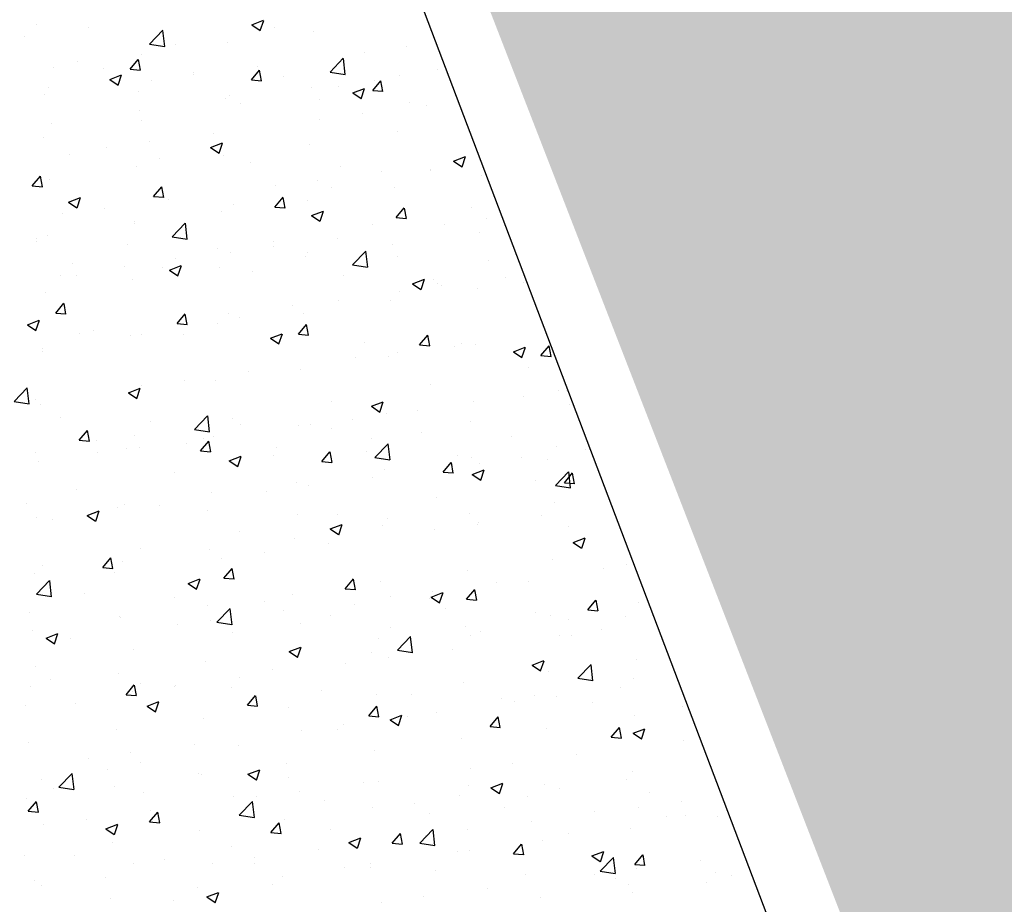
# Model space of a CAD drawing. Extents: x 503952 to 714202, y 846852 to 995352.
# Drawn here: x 598850 to 604672, y 905877 to 911107 of the extents above; entities that cross this region are included whole.
import ezdxf

# ---------------------------------------------------------------- set-up
doc = ezdxf.new("R2010")
doc.units = 0
doc.header["$LTSCALE"] = 1000
doc.header["$MEASUREMENT"] = 0
doc.layers.get('0').update_dxf_attribs({"linetype": 'CONTINUOUS'})
doc.layers.add('BUILDING_SHED', color=7, linetype='CONTINUOUS')
doc.layers.add('DEVICE_LAND', color=231, linetype='CONTINUOUS')

msp = doc.modelspace()

# ---------------------------------------------------------------- hatches: boundary and pattern name
h = msp.add_hatch()
h.set_pattern_fill('AR-CONC', color=1, scale=500, style=0)
h.set_pattern_definition([(160.7409, (369623.2, 803588.3), (-976.634, 3464.994), [375, -4125]), (105.7409, (369623.2, 803588.3), (-3271.53, -1980.71), [300, -3300]), (211.1923, (369542, 803877), (-4248.163, 1484.288), [318.7, -3505.71]), (156.925, (368688, 803234), (-1115.815, 5283.46), [562.5, -6187.5]), (207.3765, (368595, 803674.4), (-6209.95, 2645.56), [478.05, -5258.565]), (101.925, (368688, 803234), (-6209.95, 2645.56), [450, -4950]), (131.7409, (368744.8, 803790.3), (825.68, 3504.034), [375, -4125]), (76.7409, (368744.8, 803790.3), (-3821.612, -146.3), [300, -3300]), (182.1923, (368813.6, 804082.3), (-2995.93, 3357.738), [318.7, -3505.71]), (148.24087, (369623.2, 803588.3), (-1578.1293, -532.5996), [0, -3260, 0, -3350, 0, -3312.5]), (118.2409, (369623.2, 803588.3), (-2310.073, 531.713), [0, -1910, 0, -3185, 0, -1262.5]), (78.24087, (370018.1, 802545.5), (-839.7793, 2536.0695), [0, -1250, 0, -3900, 0, -5175]), (68.2409, (370195.2, 802078), (-1500.74, 2549.697), [0, -1625, 0, -2590, 0, -3675])])
h.paths.add_polyline_path([(611205.7, 962423.1), (611423.3, 962301.8), (611638.5, 962176.4), (611851.4, 962046.8), (612061.6, 961913.2), (612269.3, 961775.6), (612474.4, 961634.1), (612676.6, 961488.6), (612876.1, 961339.3), (613072.6, 961186.2), (613266.2, 961029.4), (613456.8, 960868.9), (613644.3, 960704.8), (613828.5, 960537.2), (614009.6, 960366), (614186.7, 960190.9), (614361.4, 960013.2), (614532.3, 959831.9), (614699.7, 959647.4), (614787.6, 959546.8), (615866.1, 959955.2), (613371, 966544.1), (612970.4, 966510.7), (612711.1, 966644.1), (612449.6, 966773), (612185.8, 966897.3), (612114.7, 966929.4), (607950.7, 968206.5), (609907.2, 963040), (610085.1, 962966.1), (610313.3, 962866.1), (610539.5, 962761.8), (610763.7, 962653.2), (610985.8, 962540.3)])
h.paths.add_polyline_path([(599163.7, 962641.3), (599392.3, 962752.6), (599623.1, 962859.4), (599855.9, 962961.7), (600090.7, 963059.4), (600327.5, 963152.1), (600574.7, 963244.7), (600824.1, 963331.4), (601002.1, 963389.2), (599478.7, 967412), (597593.7, 966657.7), (594947.6, 965071.8), (591563.7, 961979.5), (593439.3, 957026.4), (593565.9, 957262.2), (593690.5, 957483.8), (593819.5, 957703), (593952.7, 957919.6), (594090.1, 958133.6), (594231.7, 958344.8), (594377.4, 958553.2), (594527.1, 958758.8), (594680.8, 958961.4), (594838.4, 959160.9), (594999.9, 959357.3), (595165.2, 959550.6), (595334.3, 959740.6), (595507, 959927.2), (595683.4, 960110.4), (595863.2, 960290.2), (596046.6, 960466.4), (596233.4, 960638.9), (596423.5, 960807.8), (596616.8, 960973), (596813.4, 961134.3), (597013, 961291.8), (597215.7, 961445.4), (597421.4, 961594.9), (597630, 961740.4), (597841.3, 961881.9), (598055.4, 962019.1), (598272.1, 962152.2), (598491.4, 962281), (598713.1, 962405.5), (598937.2, 962525.6)])
h.paths.add_polyline_path([(591511.7, 950732.6), (591955.8, 950900.8), (591957.1, 951176.6), (591963.2, 951430.8), (591974.2, 951684.9), (591990.3, 951938.7), (592011.2, 952192.1), (592037.2, 952445.1), (592068, 952697.5), (592103.8, 952949.3), (592144.5, 953200.3), (592190.1, 953450.5), (592240.6, 953699.8), (592295.9, 953948), (592356.1, 954195.1), (592421.1, 954440.9), (592490.8, 954685.5), (592565.4, 954928.6), (592644.6, 955170.2), (592728.6, 955410.3), (592817.2, 955648.6), (592910.5, 955885.2), (593008.4, 956119.9), (593111.6, 956352.3), (593218.2, 956583.2), (593329.7, 956811.8), (593439.4, 957026.1), (591563.7, 961979.5), (591205.3, 961652.1), (591205.3, 961652.1), (591029.8, 961425.8), (590858, 961196.8), (590690, 960965), (590525.6, 960730.5), (590365.7, 960493), (590365.7, 960493), (588873.7, 957698.8)])
h.paths.add_polyline_path([(588873.7, 957698.8), (588750, 957467.1), (584423, 955837.1), (586934.4, 948999.3), (591511.7, 950732.6)])
h.paths.add_polyline_path([(592777, 946443.1), (592689.7, 946681.9), (592607.8, 946922.7), (592530.7, 947165), (592458.4, 947408.8), (592390.8, 947654), (592328, 947900.4), (592270, 948148), (592216.9, 948396.7), (592168.7, 948646.4), (592125.3, 948897), (592086.9, 949148.4), (592073.5, 949249), (591511.7, 950732.6), (586934.4, 948999.3), (586934.4, 948999.3), (598464.6, 919311.4), (602476, 920830.5)])
h.paths.add_polyline_path([(609702.2, 890377.1), (614046.7, 892022.3), (613985.8, 892098.6), (613830.7, 892300.9), (613679.5, 892506.2), (613532.3, 892714.4), (613389.3, 892925.5), (613250.5, 893139.3), (613115.8, 893355.8), (612985.4, 893575), (612859.4, 893796.6), (612737.7, 894020.6), (612620.4, 894247), (612507.5, 894475.6), (612399.2, 894706.4), (612295.4, 894939.3), (612196.2, 895174.2), (612102, 895411.1), (602476, 920830.5), (598464.6, 919311.4)])
h.paths.add_polyline_path([(621535.9, 962102.3), (614787.6, 959546.8), (614863.6, 959459.8), (615023.8, 959269), (615180.3, 959075.2), (615333.2, 958878.5), (615482.2, 958678.8), (615627.4, 958476.4), (615768.6, 958271.2), (615906, 958063.3), (616039.3, 957852.8), (616168.5, 957639.9), (616293.7, 957424.5), (616414.7, 957206.7), (616531.6, 956986.7), (616644.2, 956764.4), (616752.5, 956540.1), (616856.5, 956313.7), (616956.2, 956085.4), (617051.5, 955855.2), (617142, 955623.1), (626826.8, 930051.7), (632845.2, 932330.8)])
h.paths.add_polyline_path([(621535.9, 962102.3), (619033.9, 968688.6), (613371, 966544.1), (615866.1, 959955.2)])
h.paths.add_polyline_path([(636416, 904733.1), (636504.7, 904494.1), (636587.9, 904253), (636666.4, 904010.5), (636740.1, 903766.4), (636809.1, 903520.9), (636873.2, 903274.1), (636932.4, 903026.1), (636986.8, 902777), (637036.4, 902526.9), (637081, 902275.9), (637120.7, 902024), (637155.4, 901771.4), (637185.2, 901518.2), (637210, 901264.4), (637229.9, 901010.2), (637241.8, 900805.9), (643867.5, 903315), (632845.2, 932330.8), (626826.8, 930051.7)])
h.paths.add_polyline_path([(647123, 894745), (643867.5, 903315), (637242.8, 900806.3), (637254.6, 900500.9), (637259.5, 900246), (637259.4, 899991), (637254.4, 899736.1), (637244.3, 899481.3), (637229.2, 899226.8), (637209.2, 898972.6), (637184.1, 898718.9), (637154.2, 898465.7), (637119.2, 898213.1), (637079.3, 897961.3), (637034.5, 897710.3), (636984.8, 897460.2), (636930.2, 897211.1), (636870.8, 896963.2), (636806.5, 896716.5), (636737.4, 896471), (636663.4, 896227), (636584.8, 895984.5), (636501.4, 895743.5), (636413.2, 895504.3), (636320.5, 895266.8), (636223.1, 895031.1), (636121, 894797.5), (636014.5, 894565.8), (635903.4, 894336.3), (635787.8, 894109), (635667.9, 893884.1), (635543.5, 893661.5), (635414.8, 893441.4), (635281.8, 893223.8), (635144.6, 893008.9), (635003.2, 892796.8), (634857.7, 892587.4), (634708.1, 892380.9), (634554.5, 892177.4), (634396.9, 891977), (634235.4, 891779.6), (634070.1, 891585.5), (633901.1, 891394.6), (633728.3, 891207.1), (633551.9, 891023), (633371.9, 890842.4), (633188.4, 890665.4), (633001.5, 890492), (632811.2, 890322.2), (632617.7, 890156.3), (632420.9, 889994.1), (632221, 889835.9), (632018, 889681.5), (631812.1, 889531.2), (631603.2, 889385), (631391.5, 889242.8), (631177.1, 889104.9), (630960, 888971.1), (630740.4, 888841.7), (630518.2, 888716.5), (630293.7, 888595.8), (630066.8, 888479.4), (629837.7, 888367.6), (629552, 888235), (631201.9, 883878), (635713.8, 886973.5), (637827.9, 888778.8), (641080.8, 892076.3), (641386, 892425.1), (640728, 894054.1)])

# ---------------------------------------------------------------- linework, layer by layer
at = {"linetype": 'CONTINUOUS'}
for p, q in [((600222, 911076.8), (600292.1, 911103.7)), ((600272.3, 911042.8), (600292.6, 911103.2)), ((598949.6, 911081.5), (598949.6, 911081.5)), ((599258.8, 911059.2), (599258.8, 911059.2)), ((599618.1, 910963.1), (599696, 911044.3)), ((599707.6, 910948.8), (599696.6, 911043.8)), ((600222, 911076.8), (600271.8, 911043.2)), ((600355.6, 911062.2), (600355.6, 911062.2)), ((598880.1, 911009.3), (598880.1, 911009.3)), ((600585.8, 911036.7), (600585.8, 911036.7)), ((599618.1, 910963.1), (599707, 910949.3)), ((599772.4, 910962.1), (599772.4, 910962.1)), ((600080.7, 910972.7), (600080.7, 910972.7)), ((601138.2, 910946.8), (601138.2, 910946.8)), ((599502.6, 910814.5), (599550.8, 910871.9)), ((599563, 910808.8), (599551.4, 910871.4)), ((599567.3, 910902.3), (599567.3, 910902.3)), ((600685.3, 910797.6), (600763.2, 910878.8)), ((600774.8, 910783.3), (600763.8, 910878.3)), ((600887.9, 910913.9), (600887.9, 910913.9)), ((599047.9, 910827.3), (599047.9, 910827.3)), ((599189.2, 910862), (599189.2, 910862)), ((599344.1, 910817.4), (599344.1, 910817.4)), ((599502.6, 910814.5), (599562.4, 910809.2)), ((600219.9, 910751.7), (600268.1, 910809.2)), ((600256.3, 910830.7), (600256.3, 910830.7)), ((600280.2, 910746), (600268.6, 910808.7)), ((601320.7, 910812.3), (601320.7, 910812.3)), ((599381.8, 910754.3), (599451.8, 910781.1)), ((599381.8, 910754.3), (599431.6, 910720.7)), ((599432.1, 910720.2), (599452.4, 910780.7)), ((599877.6, 910780.9), (599877.6, 910780.9)), ((599877.9, 910794.8), (599877.9, 910794.8)), ((600219.9, 910751.7), (600279.6, 910746.5)), ((600411.8, 910772.3), (600411.8, 910772.3)), ((600685.3, 910797.6), (600774.3, 910783.8)), ((601093, 910778.8), (601093, 910778.8)), ((599021.1, 910705.6), (599021.1, 910705.6)), ((599627.3, 910747.9), (599627.3, 910747.9)), ((600573.6, 910703.8), (600573.6, 910703.8)), ((600737.5, 910712.2), (600737.5, 910712.2)), ((600818.9, 910674.2), (600889, 910701)), ((600869.3, 910640.1), (600889.5, 910700.6)), ((600937.1, 910689), (600985.3, 910746.4)), ((600945.6, 910749.7), (600945.6, 910749.7)), ((600997.5, 910683.3), (600985.9, 910745.9)), ((598995.7, 910664.8), (598995.7, 910664.8)), ((599555, 910683.1), (599555, 910683.1)), ((600068.5, 910639.8), (600068.5, 910639.8)), ((600088.8, 910660.5), (600088.8, 910660.5)), ((600622.6, 910638), (600622.6, 910638)), ((600818.9, 910674.2), (600868.7, 910640.6)), ((600937.1, 910689), (600996.9, 910683.7)), ((600154.3, 910612.1), (600154.3, 910612.1)), ((601156.4, 910615.4), (601156.4, 910615.4)), ((601253.9, 910602.3), (601253.9, 910602.3)), ((599555.1, 910569.4), (599555.1, 910569.4)), ((600624.8, 910519.4), (600624.8, 910519.4)), ((600875.2, 910552.4), (600875.2, 910552.4)), ((599035.7, 910494.4), (599035.7, 910494.4)), ((599571.1, 910512), (599571.1, 910512)), ((598987.9, 910411.9), (598987.9, 910411.9)), ((599993.3, 910436.3), (599993.3, 910436.3)), ((601080.9, 910445.9), (601080.9, 910445.9)), ((599364.2, 910353.5), (599364.2, 910353.5)), ((599614.5, 910386.4), (599614.5, 910386.4)), ((599978.7, 910351.6), (600048.7, 910378.5)), ((599978.7, 910351.6), (600028.5, 910318.1)), ((600029, 910317.6), (600049.3, 910378)), ((600561.5, 910370.9), (600561.5, 910370.9)), ((599145.2, 910309.1), (599145.2, 910309.1)), ((599679, 910286.5), (599679, 910286.5)), ((600056.4, 910306.9), (600056.4, 910306.9)), ((601415.8, 910271.6), (601485.9, 910298.4)), ((601466.2, 910237.5), (601486.4, 910298)), ((599542.9, 910236.5), (599542.9, 910236.5)), ((600212.8, 910264), (600212.8, 910264)), ((600746.6, 910241.4), (600746.6, 910241.4)), ((601415.8, 910271.6), (601465.6, 910238)), ((598924.1, 910125), (598972.3, 910182.5)), ((598984.4, 910119.3), (598972.9, 910182)), ((600990.8, 910207.9), (600990.8, 910207.9)), ((601279.4, 910215.7), (601279.4, 910215.7)), ((601280.4, 910218.9), (601280.4, 910218.9)), ((601582.1, 910183.4), (601582.1, 910183.4)), ((598924.1, 910125), (598983.9, 910119.8)), ((599023.6, 910161.5), (599023.6, 910161.5)), ((599641.4, 910062.3), (599689.6, 910119.7)), ((599701.7, 910056.6), (599690.1, 910119.3)), ((600361.8, 910125), (600361.8, 910125)), ((600612.1, 910158), (600612.1, 910158)), ((600696.2, 910115.6), (600696.2, 910115.6)), ((601068.7, 910113), (601068.7, 910113)), ((599138.5, 910029.1), (599208.5, 910056)), ((599188.8, 909995.1), (599209.1, 910055.5)), ((599641.4, 910062.3), (599701.1, 910057.1)), ((600358.6, 909999.5), (600406.8, 910057)), ((600419, 909993.8), (600407.4, 910056.5)), ((599138.5, 910029.1), (599188.2, 909995.6)), ((599730.2, 910041.9), (599730.2, 910041.9)), ((600113, 910015.4), (600113, 910015.4)), ((600358.6, 909999.5), (600418.4, 909994.3)), ((600549.3, 910038.1), (600549.3, 910038.1)), ((601075.9, 909936.8), (601124.1, 909994.2)), ((601136.2, 909931.1), (601124.7, 909993.8)), ((601519, 909996.1), (601519, 909996.1)), ((599101.1, 909959.1), (599101.1, 909959.1)), ((599351.5, 909992), (599351.5, 909992)), ((600044.2, 909974), (600044.2, 909974)), ((600575.6, 909949), (600645.6, 909975.9)), ((600575.6, 909949), (600625.4, 909915.5)), ((600625.9, 909915), (600646.2, 909975.4)), ((601075.9, 909936.8), (601135.7, 909931.6)), ((599529.8, 909915.3), (599529.8, 909915.3)), ((599530.8, 909903.6), (599530.8, 909903.6)), ((599750.7, 909823.5), (599828.6, 909904.6)), ((599840.2, 909809.2), (599829.1, 909904.2)), ((600935.8, 909896), (600935.8, 909896)), ((601359.3, 909896.6), (601359.3, 909896.6)), ((601609.7, 909929.5), (601609.7, 909929.5)), ((599011.4, 909828.6), (599011.4, 909828.6)), ((599750.7, 909823.5), (599839.6, 909809.7)), ((601570, 909850.5), (601570, 909850.5)), ((598946.7, 909815.2), (598946.7, 909815.2)), ((598950.4, 909798.1), (598950.4, 909798.1)), ((599484.2, 909775.5), (599484.2, 909775.5)), ((600349, 909763.6), (600349, 909763.6)), ((600352.6, 909795.9), (600352.6, 909795.9)), ((600727.8, 909813.4), (600727.8, 909813.4)), ((601056.5, 909780.1), (601056.5, 909780.1)), ((600018.1, 909753), (600018.1, 909753)), ((600098.7, 909730.6), (600098.7, 909730.6)), ((600537.2, 909705.2), (600537.2, 909705.2)), ((600551.9, 909730.4), (600551.9, 909730.4)), ((600817.9, 909657.9), (600895.8, 909739.1)), ((600907.4, 909643.7), (600896.4, 909738.6)), ((601085.7, 909707.9), (601085.7, 909707.9)), ((599161.3, 909663.8), (599161.3, 909663.8)), ((599467.1, 909647.5), (599467.1, 909647.5)), ((599735.4, 909626.5), (599805.4, 909653.4)), ((599769.5, 909695.8), (599769.5, 909695.8)), ((599785.7, 909592.5), (599806, 909652.9)), ((600817.9, 909657.9), (600906.9, 909644.2)), ((601619.5, 909685.3), (601619.5, 909685.3)), ((599088.4, 909597.6), (599088.4, 909597.6)), ((599186.3, 909595.7), (599186.3, 909595.7)), ((599695.1, 909641.2), (599695.1, 909641.2)), ((599735.4, 909626.5), (599785.1, 909592.9)), ((600032.1, 909641.1), (600032.1, 909641.1)), ((600228.9, 909618.7), (600228.9, 909618.7)), ((600762.7, 909596.1), (600762.7, 909596.1)), ((599518.6, 909570.7), (599518.6, 909570.7)), ((601172.5, 909546.4), (601242.6, 909573.3)), ((601172.5, 909546.4), (601222.3, 909512.9)), ((601222.8, 909512.4), (601243.1, 909572.8)), ((601296.6, 909573.5), (601296.6, 909573.5)), ((601317.7, 909546), (601317.7, 909546)), ((601346.6, 909535.1), (601346.6, 909535.1)), ((601725.3, 909585), (601725.3, 909585)), ((601830.4, 909551), (601830.4, 909551)), ((598999.2, 909495.8), (598999.2, 909495.8)), ((601096.2, 909502.2), (601096.2, 909502.2)), ((601557.8, 909517.7), (601557.8, 909517.7)), ((599062.9, 909372.8), (599111.1, 909430.3)), ((599123.2, 909367.1), (599111.6, 909429.8)), ((600464.7, 909419), (600464.7, 909419)), ((600734.6, 909445.9), (600734.6, 909445.9)), ((601044.4, 909447.2), (601044.4, 909447.2)), ((599062.9, 909372.8), (599122.6, 909367.6)), ((599780.1, 909310.1), (599828.3, 909367.5)), ((599840.5, 909304.4), (599828.9, 909367.1)), ((600086, 909369.2), (600086, 909369.2)), ((600525, 909372.3), (600525, 909372.3)), ((598895.2, 909304), (598965.2, 909330.8)), ((598895.2, 909304), (598944.9, 909270.4)), ((598945.5, 909269.9), (598965.8, 909330.4)), ((599780.1, 909310.1), (599839.9, 909304.9)), ((599835.6, 909336.2), (599835.6, 909336.2)), ((600019.9, 909308.2), (600019.9, 909308.2)), ((600151.4, 909345.8), (600151.4, 909345.8)), ((600497.4, 909247.3), (600545.6, 909304.8)), ((600557.7, 909241.6), (600546.2, 909304.3)), ((599204.1, 909253.1), (599204.1, 909253.1)), ((599285.3, 909267.2), (599285.3, 909267.2)), ((599506.5, 909237.8), (599506.5, 909237.8)), ((599568.2, 909245.7), (599568.2, 909245.7)), ((599819.1, 909244.7), (599819.1, 909244.7)), ((600332.3, 909223.9), (600402.3, 909250.7)), ((600382.6, 909189.8), (600402.9, 909250.3)), ((600497.4, 909247.3), (600557.2, 909242.1)), ((601214.6, 909184.6), (601262.8, 909242)), ((601275, 909178.9), (601263.4, 909241.6)), ((600332.3, 909223.9), (600382.1, 909190.3)), ((600352.9, 909222.1), (600352.9, 909222.1)), ((600886.8, 909199.6), (600886.8, 909199.6)), ((601214.6, 909184.6), (601274.4, 909179.4)), ((601462.2, 909190.6), (601462.2, 909190.6)), ((601545.7, 909184.8), (601545.7, 909184.8)), ((601931.9, 909121.8), (601980.1, 909179.3)), ((601992.2, 909116.1), (601980.7, 909178.8)), ((598985, 909145.6), (598985, 909145.6)), ((598987.1, 909162.9), (598987.1, 909162.9)), ((601083.5, 909140.7), (601083.5, 909140.7)), ((601420.6, 909177), (601420.6, 909177)), ((601769.4, 909143.8), (601839.5, 909170.7)), ((601769.4, 909143.8), (601819.2, 909110.2)), ((601819.7, 909109.8), (601840, 909170.2)), ((601931.9, 909121.8), (601991.7, 909116.6)), ((601954.4, 909154.5), (601954.4, 909154.5)), ((600833.2, 909107.8), (600833.2, 909107.8)), ((601032.2, 909114.4), (601032.2, 909114.4)), ((600201.6, 909024.6), (600201.6, 909024.6)), ((600512.8, 909039.4), (600512.8, 909039.4)), ((601859.6, 909049.5), (601859.6, 909049.5)), ((599822.9, 908974.8), (599822.9, 908974.8)), ((600007.7, 908975.4), (600007.7, 908975.4)), ((601276.5, 908949.4), (601276.5, 908949.4)), ((598816, 908849.3), (598893.9, 908930.5)), ((598905.5, 908835.1), (598894.5, 908930)), ((599492.1, 908901.3), (599562.1, 908928.2)), ((599492.1, 908901.3), (599541.8, 908867.8)), ((599494.3, 908904.9), (599494.3, 908904.9)), ((599542.4, 908867.3), (599562.7, 908927.7)), ((599572.5, 908941.8), (599572.5, 908941.8)), ((602038.6, 908915.9), (602038.6, 908915.9)), ((602081.1, 908912.3), (602081.1, 908912.3)), ((598816, 908849.3), (598905, 908835.6)), ((598941, 908858.7), (598941, 908858.7)), ((598974.9, 908830), (598974.9, 908830)), ((600693.3, 908849.3), (600693.3, 908849.3)), ((600929.2, 908821.3), (600999.2, 908848.1)), ((600979.5, 908787.2), (600999.8, 908847.7)), ((601533.5, 908851.9), (601533.5, 908851.9)), ((601830.7, 908879.3), (601830.7, 908879.3)), ((602099.3, 908829.9), (602099.3, 908829.9)), ((600929.2, 908821.3), (600979, 908787.7)), ((601020.1, 908781.5), (601020.1, 908781.5)), ((601199.2, 908796.2), (601199.2, 908796.2)), ((599090.6, 908756.2), (599090.6, 908756.2)), ((599624.4, 908733.7), (599624.4, 908733.7)), ((599883.3, 908683.8), (599961.1, 908765)), ((599972.8, 908669.6), (599961.7, 908764.5)), ((600110.1, 908749.2), (600110.1, 908749.2)), ((600570.1, 908713.4), (600570.1, 908713.4)), ((600820.4, 908746.3), (600820.4, 908746.3)), ((601516.1, 908729.8), (601516.1, 908729.8)), ((599201.6, 908620.7), (599249.8, 908678.1)), ((599261.9, 908614.9), (599250.4, 908677.6)), ((599883.3, 908683.8), (599972.2, 908670)), ((600158.2, 908711.1), (600158.2, 908711.1)), ((600500.7, 908706.5), (600500.7, 908706.5)), ((600692, 908688.6), (600692, 908688.6)), ((601225.8, 908666), (601225.8, 908666)), ((599201.6, 908620.7), (599261.4, 908615.4)), ((599301.4, 908621.9), (599301.4, 908621.9)), ((599526.9, 908649.1), (599526.9, 908649.1)), ((599835.2, 908599.4), (599835.2, 908599.4)), ((599918.9, 908557.9), (599967.1, 908615.4)), ((599938.6, 908630.2), (599938.6, 908630.2)), ((599979.2, 908552.2), (599967.6, 908614.9)), ((599995.6, 908642.5), (599995.6, 908642.5)), ((600932.9, 908629.7), (600932.9, 908629.7)), ((600950.5, 908518.3), (601028.4, 908599.5)), ((601040, 908504), (601029, 908599)), ((601759.7, 908643.5), (601759.7, 908643.5)), ((598943.7, 908548.9), (598943.7, 908548.9)), ((599309.5, 908547.4), (599309.5, 908547.4)), ((599482.1, 908572.1), (599482.1, 908572.1)), ((599559.8, 908580.3), (599559.8, 908580.3)), ((599918.9, 908557.9), (599978.6, 908552.7)), ((600369, 908576.8), (600369, 908576.8)), ((600636.1, 908495.1), (600684.3, 908552.6)), ((600696.5, 908489.4), (600684.9, 908552.1)), ((600902.9, 908554.2), (600902.9, 908554.2)), ((602026.5, 908583), (602026.5, 908583)), ((602196.7, 908567.7), (602196.7, 908567.7)), ((598962.8, 908497.1), (598962.8, 908497.1)), ((600089, 908498.7), (600159, 908525.6)), ((600089, 908498.7), (600138.7, 908465.2)), ((600139.3, 908464.7), (600159.6, 908525.1)), ((600349.7, 908529.6), (600349.7, 908529.6)), ((600636.1, 908495.1), (600695.9, 908489.9)), ((600950.5, 908518.3), (601039.4, 908504.5)), ((601353.4, 908432.4), (601401.6, 908489.8)), ((601413.7, 908426.7), (601402.2, 908489.4)), ((601436.7, 908531.7), (601436.7, 908531.7)), ((601521.3, 908519), (601521.3, 908519)), ((601567.7, 908484.9), (601567.7, 908484.9)), ((601818, 908517.9), (601818, 908517.9)), ((601970.5, 908509.1), (601970.5, 908509.1)), ((599766.5, 908429.5), (599766.5, 908429.5)), ((601007.9, 908448.6), (601007.9, 908448.6)), ((601353.4, 908432.4), (601413.2, 908427.2)), ((601526.1, 908418.6), (601596.1, 908445.5)), ((601576.4, 908384.6), (601596.7, 908445)), ((602017.7, 908352.8), (602095.6, 908434)), ((602070.7, 908369.6), (602118.9, 908427.1)), ((602107.2, 908338.5), (602096.2, 908433.5)), ((602131, 908363.9), (602119.4, 908426.6)), ((600488.5, 908373.6), (600488.5, 908373.6)), ((600936.1, 908401.8), (600936.1, 908401.8)), ((601526.1, 908418.6), (601575.9, 908385.1)), ((601898, 908379.8), (601898, 908379.8)), ((602070.7, 908369.6), (602130.4, 908364.4)), ((599183.3, 908329.4), (599183.3, 908329.4)), ((599983.4, 908309.6), (599983.4, 908309.6)), ((600307, 908318.9), (600307, 908318.9)), ((600557.4, 908351.9), (600557.4, 908351.9)), ((602017.7, 908352.8), (602106.7, 908339)), ((598891.6, 908247.9), (598891.6, 908247.9)), ((601314.8, 908279.7), (601314.8, 908279.7)), ((602014.3, 908250.1), (602014.3, 908250.1)), ((599248.8, 908176.2), (599318.8, 908203.1)), ((599299.1, 908142.2), (599319.4, 908202.6)), ((599425.4, 908225.4), (599425.4, 908225.4)), ((599470, 908239.2), (599470, 908239.2)), ((599675.5, 908235.8), (599675.5, 908235.8)), ((599959.2, 908202.8), (599959.2, 908202.8)), ((598950.6, 908164.2), (598950.6, 908164.2)), ((599046.4, 908153), (599046.4, 908153)), ((599248.8, 908176.2), (599298.5, 908142.6)), ((599296.7, 908185.9), (599296.7, 908185.9)), ((600493.1, 908180.3), (600493.1, 908180.3)), ((600731.6, 908179.6), (600731.6, 908179.6)), ((601026.9, 908157.7), (601026.9, 908157.7)), ((601509.2, 908186.1), (601509.2, 908186.1)), ((601560.7, 908135.2), (601560.7, 908135.2)), ((601933.7, 908173.3), (601933.7, 908173.3)), ((600148.4, 908079.5), (600148.4, 908079.5)), ((600685.9, 908096.1), (600755.9, 908123)), ((600685.9, 908096.1), (600735.6, 908062.6)), ((600736.2, 908062.1), (600756.5, 908122.5)), ((600995.8, 908115.7), (600995.8, 908115.7)), ((601304.6, 908090.5), (601304.6, 908090.5)), ((601554.9, 908123.5), (601554.9, 908123.5)), ((602094.5, 908112.6), (602094.5, 908112.6)), ((600476.4, 908040.7), (600476.4, 908040.7)), ((602123, 908016), (602193.1, 908042.9)), ((602123, 908016), (602172.8, 907982.5)), ((602173.3, 907982), (602193.6, 908042.4)), ((599565.2, 907979.4), (599565.2, 907979.4)), ((599971.3, 907976.7), (599971.3, 907976.7)), ((600294.3, 907957.5), (600294.3, 907957.5)), ((600673, 908007.3), (600673, 908007.3)), ((599340.4, 907868.5), (599388.6, 907925.9)), ((599400.7, 907862.8), (599389.1, 907925.4)), ((599457.8, 907906.3), (599457.8, 907906.3)), ((600044, 907924.5), (600044, 907924.5)), ((602002.1, 907917.2), (602002.1, 907917.2)), ((598982, 907879.3), (598982, 907879.3)), ((599340.4, 907868.5), (599400.1, 907863.2)), ((599412.4, 907841.4), (599412.4, 907841.4)), ((600057.6, 907805.7), (600105.8, 907863.2)), ((600118, 907800), (600106.4, 907862.7)), ((601497, 907853.2), (601497, 907853.2)), ((602302.1, 907862), (602302.1, 907862)), ((602439.9, 907883.3), (602439.9, 907883.3)), ((598938.4, 907831.3), (598938.4, 907831.3)), ((598948.6, 907709.7), (599026.5, 907790.9)), ((599038.1, 907695.4), (599027.1, 907790.4)), ((599033.7, 907791.5), (599033.7, 907791.5)), ((599845.7, 907773.6), (599915.7, 907800.4)), ((599896, 907739.5), (599916.3, 907800)), ((600057.6, 907805.7), (600117.4, 907800.5)), ((600774.9, 907743), (600823.1, 907800.4)), ((600835.2, 907737.2), (600823.7, 907799.9)), ((600983.6, 907782.8), (600983.6, 907782.8)), ((601856.7, 907783.2), (601856.7, 907783.2)), ((599845.7, 907773.6), (599895.4, 907740)), ((600774.9, 907743), (600834.7, 907737.7)), ((601291.9, 907729), (601291.9, 907729)), ((601492.1, 907680.2), (601540.4, 907737.7)), ((601552.5, 907674.5), (601540.9, 907737.2)), ((601670.6, 907778.9), (601670.6, 907778.9)), ((598948.6, 907709.7), (599037.5, 907695.9)), ((599230.7, 907714.4), (599230.7, 907714.4)), ((599764.5, 907691.8), (599764.5, 907691.8)), ((600298.3, 907669.3), (600298.3, 907669.3)), ((600464.2, 907707.8), (600464.2, 907707.8)), ((601041.5, 907696.1), (601041.5, 907696.1)), ((601273.5, 907683.1), (601273.5, 907683.1)), ((601282.8, 907693.5), (601352.8, 907720.4)), ((601282.8, 907693.5), (601332.6, 907659.9)), ((601333.1, 907659.5), (601353.4, 907719.9)), ((601492.1, 907680.2), (601551.9, 907675)), ((602209.4, 907617.5), (602257.6, 907674.9)), ((602269.7, 907611.7), (602258.2, 907674.4)), ((599959.1, 907643.8), (599959.1, 907643.8)), ((600015.8, 907544.2), (600093.7, 907625.4)), ((600105.3, 907529.9), (600094.3, 907624.9)), ((600410, 907612.9), (600410, 907612.9)), ((600832.2, 907646.7), (600832.2, 907646.7)), ((601366, 907624.2), (601366, 907624.2)), ((602209.4, 907617.5), (602269.2, 907612.2)), ((602509.4, 907659.3), (602509.4, 907659.3)), ((598907.7, 907602.6), (598907.7, 907602.6)), ((599441.5, 907580.1), (599441.5, 907580.1)), ((599445.7, 907573.4), (599445.7, 907573.4)), ((599975.4, 907557.5), (599975.4, 907557.5)), ((600031.2, 907563.1), (600031.2, 907563.1)), ((600690.3, 907583), (600690.3, 907583)), ((601899.8, 907601.6), (601899.8, 907601.6)), ((601990, 907584.3), (601990, 907584.3)), ((602096.3, 907563.6), (602096.3, 907563.6)), ((602433.6, 907579), (602433.6, 907579)), ((598926.3, 907498.4), (598926.3, 907498.4)), ((599780.9, 907530.1), (599780.9, 907530.1)), ((600015.8, 907544.2), (600104.8, 907530.4)), ((600509.2, 907534.9), (600509.2, 907534.9)), ((601043, 907512.4), (601043, 907512.4)), ((601484.9, 907520.3), (601484.9, 907520.3)), ((601576.8, 907489.8), (601576.8, 907489.8)), ((602289.4, 907500.6), (602289.4, 907500.6)), ((599005.5, 907451), (599075.5, 907477.9)), ((599005.5, 907451), (599055.2, 907417.5)), ((599055.8, 907417), (599076, 907477.4)), ((599149.3, 907447), (599149.3, 907447)), ((600107.1, 907482.9), (600107.1, 907482.9)), ((600971.4, 907449.9), (600971.4, 907449.9)), ((601083.1, 907378.7), (601161, 907459.9)), ((601172.6, 907364.4), (601161.5, 907459.4)), ((601513.1, 907463.5), (601513.1, 907463.5)), ((602039.1, 907467.6), (602039.1, 907467.6)), ((602110.7, 907467.3), (602110.7, 907467.3)), ((602644.5, 907444.7), (602644.5, 907444.7)), ((599523.9, 907382.8), (599523.9, 907382.8)), ((600442.6, 907371), (600512.6, 907397.8)), ((600452, 907374.9), (600452, 907374.9)), ((600492.9, 907336.9), (600513.2, 907397.4)), ((601083.1, 907378.7), (601172, 907364.9)), ((601407.5, 907384.5), (601407.5, 907384.5)), ((600442.6, 907371), (600492.3, 907337.4)), ((600929.9, 907363.4), (600929.9, 907363.4)), ((601028.8, 907334.6), (601028.8, 907334.6)), ((601879.7, 907290.9), (601949.7, 907317.7)), ((601930, 907256.8), (601950.3, 907317.3)), ((602497.2, 907326.4), (602497.2, 907326.4)), ((598940.8, 907282.7), (598940.8, 907282.7)), ((599946.9, 907310.9), (599946.9, 907310.9)), ((600346.7, 907263.3), (600346.7, 907263.3)), ((600778.4, 907301.7), (600778.4, 907301.7)), ((601879.7, 907290.9), (601929.5, 907257.3)), ((602150.3, 907213.2), (602228.2, 907294.3)), ((602239.8, 907198.9), (602228.8, 907293.8)), ((599031.7, 907206.1), (599031.7, 907206.1)), ((599433.5, 907240.5), (599433.5, 907240.5)), ((600146.9, 907218.5), (600146.9, 907218.5)), ((601977.8, 907251.4), (601977.8, 907251.4)), ((602150.3, 907213.2), (602239.3, 907199.4)), ((602478.2, 907213.7), (602478.2, 907213.7)), ((598914.1, 907165.5), (598914.1, 907165.5)), ((599479.1, 907116.3), (599527.3, 907173.7)), ((599539.4, 907110.6), (599527.9, 907173.2)), ((599565.6, 907183.5), (599565.6, 907183.5)), ((599763.6, 907163.2), (599763.6, 907163.2)), ((599768.2, 907168.7), (599768.2, 907168.7)), ((600099.4, 907161), (600099.4, 907161)), ((601472.7, 907187.4), (601472.7, 907187.4)), ((602405.1, 907156), (602405.1, 907156)), ((599479.1, 907116.3), (599538.9, 907111)), ((599517.8, 907135.7), (599517.8, 907135.7)), ((600196.4, 907053.5), (600244.6, 907111)), ((600256.7, 907047.8), (600245.1, 907110.5)), ((600633.2, 907138.4), (600633.2, 907138.4)), ((600959.3, 907117), (600959.3, 907117)), ((601167, 907115.8), (601167, 907115.8)), ((601700.9, 907093.3), (601700.9, 907093.3)), ((601895, 907113.6), (601895, 907113.6)), ((602026.3, 907106.2), (602026.3, 907106.2)), ((598886.3, 907052.6), (598886.3, 907052.6)), ((599180.4, 907063.1), (599180.4, 907063.1)), ((599602.4, 907048.4), (599672.4, 907075.3)), ((599602.4, 907048.4), (599652.1, 907014.9)), ((599652.7, 907014.4), (599672.9, 907074.8)), ((600196.4, 907053.5), (600256.1, 907048.3)), ((600439.9, 907042), (600439.9, 907042)), ((600913.6, 906990.8), (600961.8, 907048.2)), ((600974, 906985.1), (600962.4, 907047.7)), ((601776, 907073.2), (601776, 907073.2)), ((602234.7, 907070.7), (602234.7, 907070.7)), ((602768.5, 907048.2), (602768.5, 907048.2)), ((599934.8, 906978), (599934.8, 906978)), ((600913.6, 906990.8), (600973.4, 906985.5)), ((601039.5, 906968.3), (601109.5, 906995.2)), ((601039.5, 906968.3), (601089.2, 906934.8)), ((601089.8, 906934.3), (601110.1, 906994.7)), ((601144.4, 906990.1), (601144.4, 906990.1)), ((601311.8, 907013.4), (601311.8, 907013.4)), ((601630.9, 906928), (601679.1, 906985.5)), ((601691.2, 906922.3), (601679.7, 906985)), ((602485, 906993.5), (602485, 906993.5)), ((599421.3, 906907.6), (599421.3, 906907.6)), ((600515.4, 906907.3), (600515.4, 906907.3)), ((600728.7, 906913.3), (600728.7, 906913.3)), ((600765.7, 906940.2), (600765.7, 906940.2)), ((601630.9, 906928), (601690.7, 906922.8)), ((601965.7, 906918.5), (601965.7, 906918.5)), ((602348.2, 906865.3), (602396.4, 906922.7)), ((602408.5, 906859.5), (602396.9, 906922.2)), ((602476.6, 906888.2), (602546.6, 906915.1)), ((602526.9, 906854.2), (602547.2, 906914.6)), ((601460.5, 906854.5), (601460.5, 906854.5)), ((602348.2, 906865.3), (602407.9, 906860)), ((602476.6, 906888.2), (602526.4, 906854.7)), ((598902, 906832.6), (598902, 906832.6)), ((599883.8, 906824.1), (599883.8, 906824.1)), ((600145.5, 906813.2), (600145.5, 906813.2)), ((602773.6, 906844.8), (602773.6, 906844.8)), ((599254.8, 906741.3), (599254.8, 906741.3)), ((599505.1, 906774.3), (599505.1, 906774.3)), ((600947.1, 906784.1), (600947.1, 906784.1)), ((602142, 906761.6), (602142, 906761.6)), ((599562.3, 906713.1), (599562.3, 906713.1)), ((600427.7, 906709.1), (600427.7, 906709.1)), ((601512.9, 906678.8), (601512.9, 906678.8)), ((601763.3, 906711.8), (601763.3, 906711.8)), ((599081.2, 906570.1), (599159.1, 906651.3)), ((599170.7, 906555.8), (599159.6, 906650.8)), ((599370.8, 906672.5), (599370.8, 906672.5)), ((599904.7, 906650), (599904.7, 906650)), ((599922.6, 906645.1), (599922.6, 906645.1)), ((600199.3, 906645.8), (600269.3, 906672.7)), ((600199.3, 906645.8), (600249, 906612.3)), ((600249.6, 906611.8), (600269.9, 906672.2)), ((600438.5, 906627.4), (600438.5, 906627.4)), ((602436.9, 906617), (602436.9, 906617)), ((602472.9, 906660.6), (602472.9, 906660.6)), ((598979.1, 906613), (598979.1, 906613)), ((599047.9, 906560.7), (599047.9, 906560.7)), ((599081.2, 906570.1), (599170.1, 906556.3)), ((599409.2, 906574.7), (599409.2, 906574.7)), ((600881.4, 906595.7), (600881.4, 906595.7)), ((600972.3, 906604.9), (600972.3, 906604.9)), ((601506.1, 906582.3), (601506.1, 906582.3)), ((601636.4, 906565.7), (601706.4, 906592.6)), ((601636.4, 906565.7), (601686.1, 906532.2)), ((601686.7, 906531.7), (601707, 906592.1)), ((601953.5, 906585.6), (601953.5, 906585.6)), ((602039.9, 906559.7), (602039.9, 906559.7)), ((598889.8, 906499.7), (598889.8, 906499.7)), ((599581.7, 906538.2), (599581.7, 906538.2)), ((600115.5, 906515.6), (600115.5, 906515.6)), ((600252.3, 906512.8), (600252.3, 906512.8)), ((600502.6, 906545.8), (600502.6, 906545.8)), ((601448.4, 906521.6), (601448.4, 906521.6)), ((601853.7, 906516.9), (601853.7, 906516.9)), ((602573.8, 906537.2), (602573.8, 906537.2)), ((598900.6, 906426.8), (598948.8, 906484.3)), ((598960.9, 906421.1), (598949.4, 906483.8)), ((600148.4, 906404.6), (600226.3, 906485.7)), ((600237.9, 906390.3), (600226.9, 906485.2)), ((600649.3, 906493.1), (600649.3, 906493.1)), ((600935, 906451.2), (600935, 906451.2)), ((601183.1, 906470.5), (601183.1, 906470.5)), ((601717, 906448), (601717, 906448)), ((602510.5, 906450.4), (602510.5, 906450.4)), ((602760.8, 906483.3), (602760.8, 906483.3)), ((598900.6, 906426.8), (598960.4, 906421.6)), ((599617.9, 906364.1), (599666.1, 906421.5)), ((599620.8, 906429.7), (599620.8, 906429.7)), ((599678.2, 906358.4), (599666.6, 906421)), ((600148.4, 906404.6), (600237.4, 906390.8)), ((601270.6, 906416.8), (601270.6, 906416.8)), ((602250.8, 906425.4), (602250.8, 906425.4)), ((602676.5, 906397.4), (602676.5, 906397.4)), ((602784.6, 906402.9), (602784.6, 906402.9)), ((602974.2, 906398.1), (602974.2, 906398.1)), ((598991.7, 906346.9), (598991.7, 906346.9)), ((599242, 906379.8), (599242, 906379.8)), ((599359, 906323.3), (599429.1, 906350.1)), ((599409.4, 906289.2), (599429.6, 906349.7)), ((599617.9, 906364.1), (599677.6, 906358.8)), ((600335.1, 906301.3), (600383.3, 906358.8)), ((600395.5, 906295.6), (600383.9, 906358.3)), ((600415.6, 906376.2), (600415.6, 906376.2)), ((601878.9, 906367.2), (601878.9, 906367.2)), ((602460.7, 906327.7), (602460.7, 906327.7)), ((599359, 906323.3), (599408.8, 906289.7)), ((599910.5, 906312.2), (599910.5, 906312.2)), ((600335.1, 906301.3), (600394.9, 906296.1)), ((600687.4, 906316.7), (600687.4, 906316.7)), ((600796.2, 906243.2), (600866.2, 906270.1)), ((600846.5, 906209.2), (600866.8, 906269.6)), ((601052.4, 906238.6), (601100.6, 906296)), ((601112.7, 906232.9), (601101.2, 906295.5)), ((601215.7, 906239), (601293.5, 906320.2)), ((601249.9, 906284.4), (601249.9, 906284.4)), ((601305.2, 906224.8), (601294.1, 906319.7)), ((601500.2, 906317.4), (601500.2, 906317.4)), ((602093.4, 906297.3), (602093.4, 906297.3)), ((599397, 906241.8), (599397, 906241.8)), ((600104.2, 906216.6), (600104.2, 906216.6)), ((600796.2, 906243.2), (600845.9, 906209.6)), ((601052.4, 906238.6), (601112.2, 906233.3)), ((601215.7, 906239), (601304.6, 906225.2)), ((601769.6, 906175.8), (601817.9, 906233.3)), ((601830, 906170.1), (601818.4, 906232.8)), ((601941.3, 906252.7), (601941.3, 906252.7)), ((598877.6, 906166.8), (598877.6, 906166.8)), ((599171.9, 906164.2), (599171.9, 906164.2)), ((600239.6, 906151.4), (600239.6, 906151.4)), ((600618.3, 906201.3), (600618.3, 906201.3)), ((601436.2, 906188.7), (601436.2, 906188.7)), ((601510.2, 906197.2), (601510.2, 906197.2)), ((601769.6, 906175.8), (601829.4, 906170.6)), ((602233.3, 906163.1), (602303.3, 906190)), ((602233.3, 906163.1), (602283.1, 906129.5)), ((602282.9, 906073.5), (602360.8, 906154.7)), ((602283.6, 906129.1), (602303.9, 906189.5)), ((602372.4, 906059.2), (602361.4, 906154.2)), ((602486.9, 906113.1), (602535.1, 906170.5)), ((602547.2, 906107.4), (602535.7, 906170)), ((599521, 906116.5), (599521, 906116.5)), ((599705.7, 906141.7), (599705.7, 906141.7)), ((599989.2, 906118.4), (599989.2, 906118.4)), ((600239.5, 906119.1), (600239.5, 906119.1)), ((600773.3, 906096.5), (600773.3, 906096.5)), ((600922.8, 906118.3), (600922.8, 906118.3)), ((600927, 906097.1), (600927, 906097.1)), ((602486.9, 906113.1), (602546.7, 906107.8)), ((602876.5, 906138.8), (602876.5, 906138.8)), ((599357.7, 906035.3), (599357.7, 906035.3)), ((600403.4, 906043.3), (600403.4, 906043.3)), ((601307.2, 906074), (601307.2, 906074)), ((601841, 906051.4), (601841, 906051.4)), ((602247.4, 906056), (602247.4, 906056)), ((602282.9, 906073.5), (602371.8, 906059.7)), ((602497.8, 906088.9), (602497.8, 906088.9)), ((602962, 906065.2), (602962, 906065.2)), ((603058.5, 906047.5), (603058.5, 906047.5)), ((598937.8, 906016.4), (598937.8, 906016.4)), ((598979, 905985.4), (598979, 905985.4)), ((599898.3, 905979.3), (599898.3, 905979.3)), ((600343.8, 905997), (600343.8, 905997)), ((602374.8, 906028.9), (602374.8, 906028.9)), ((602448.6, 905994.8), (602448.6, 905994.8)), ((602908.6, 906006.3), (602908.6, 906006.3)), ((599956, 905920.7), (600026, 905947.5)), ((599956, 905920.7), (600005.7, 905887.1)), ((600006.3, 905886.6), (600026.5, 905947.1)), ((601237.1, 905922.9), (601237.1, 905922.9)), ((601615.9, 905972.8), (601615.9, 905972.8)), ((601929.2, 905919.8), (601929.2, 905919.8)), ((602475.3, 905947.4), (602475.3, 905947.4)), ((599384.9, 905908.9), (599384.9, 905908.9)), ((599760.6, 905896.9), (599760.6, 905896.9)), ((600986.8, 905890), (600986.8, 905890))]:
    msp.add_line(p, q, dxfattribs=at)
at = {"layer": 'BUILDING_SHED', "color": 33, "linetype": 'CONTINUOUS', "flags": 128}
msp.add_lwpolyline([(608019, 893303.1), (588696, 944203.1)], dxfattribs=at)
msp.add_lwpolyline([(608019, 893303.1), (588696, 944203.1)], dxfattribs=at)
msp.add_lwpolyline([(608019, 893303.1), (588696, 944203.1)], dxfattribs=at)
at = {"layer": 'DEVICE_LAND', "color": 33, "linetype": 'CONTINUOUS'}
msp.add_lwpolyline([(608019, 893303.1), (588696, 944203.1)], dxfattribs=at)

doc.saveas('drawing.dxf')
